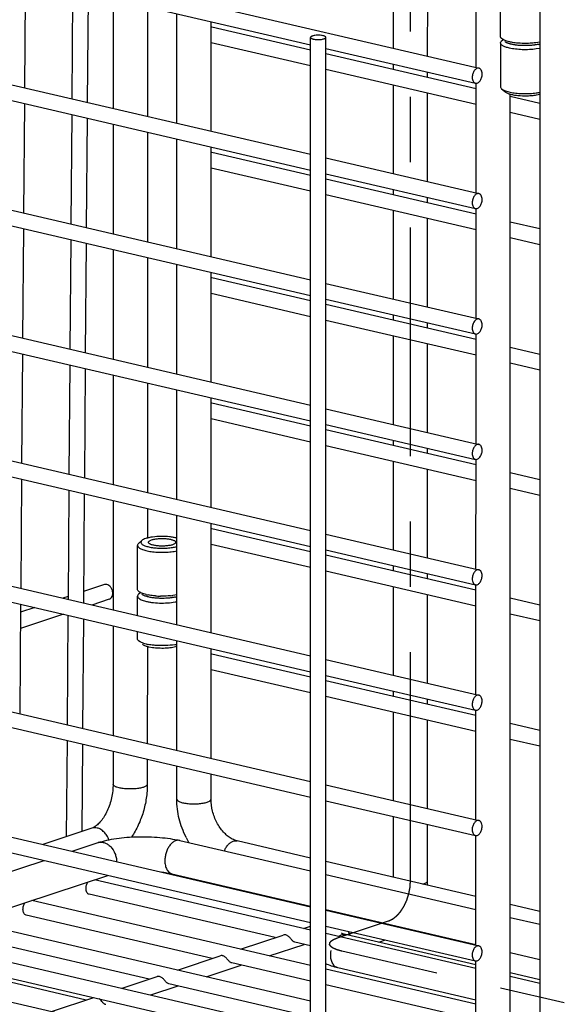
# Model space of a CAD drawing. Units: inches. Extents: x 0 to 17, y 0 to 11.
# Drawn here: x 13.4 to 14.2, y 6.1 to 7.6 of the extents above; entities that cross this region are included whole.
import ezdxf

# ---------------------------------------------------------------- set-up
doc = ezdxf.new("R2010")
doc.units = ezdxf.units.IN
doc.header["$LTSCALE"] = 0.935
doc.header["$MEASUREMENT"] = 0
doc.linetypes.add('CENTER', pattern=[0.6, 0.375, -0.075, 0.075, -0.075])
doc.layers.get('0').update_dxf_attribs({"linetype": 'CONTINUOUS'})
doc.layers.add('02___PRT_ALL_AXES', color=7, linetype='CONTINUOUS')
doc.layers.add('DEFAULT_1', color=7, linetype='CENTER')

msp = doc.modelspace()

# ---------------------------------------------------------------- linework, layer by layer
at = {"color": 7, "linetype": 'Continuous'}
for p, q in [((14.2058, 8.1064), (14.2056, 5.3895)), ((14.1082, 7.5418), (14.1082, 7.7349)), ((13.9817, 7.5713), (13.9818, 7.7068)), ((14.0341, 7.5591), (14.0342, 7.6946)), ((13.4182, 7.6785), (13.4169, 7.5108)), ((13.4907, 7.6616), (13.4894, 7.4939)), ((13.5143, 7.6561), (13.513, 7.4884)), ((13.5527, 7.6471), (13.5527, 7.4792)), ((13.6051, 7.6349), (13.6051, 7.467)), ((13.6503, 7.4564), (13.6503, 7.6243)), ((13.7027, 7.4442), (13.7027, 7.6121)), ((14.1473, 7.5861), (14.1467, 7.5867)), ((14.1473, 7.5825), (14.1491, 7.5842)), ((14.2058, 7.5808), (14.1999, 7.5798)), ((14.2058, 7.5712), (14.2001, 7.5702)), ((13.9817, 7.5389), (13.9817, 7.5471)), ((14.0341, 7.5267), (14.0341, 7.5349)), ((13.9817, 7.3792), (13.9817, 7.5146)), ((14.1082, 7.3497), (14.1082, 7.5178)), ((14.0341, 7.3669), (14.0341, 7.5024)), ((14.1473, 7.5093), (14.1521, 7.5049)), ((14.1473, 7.5093), (14.1495, 7.5077)), ((14.1605, 5.7895), (14.1606, 7.501)), ((14.2007, 7.4999), (14.2058, 7.501)), ((13.4168, 7.4866), (13.4155, 7.319)), ((13.4893, 7.4697), (13.488, 7.3021)), ((13.5128, 7.4642), (13.5116, 7.2966)), ((13.5527, 7.4549), (13.5527, 7.287)), ((13.6051, 7.4427), (13.6051, 7.2748)), ((13.6503, 7.2643), (13.6503, 7.4322)), ((13.7027, 7.2521), (13.7027, 7.42)), ((13.9817, 7.3467), (13.9817, 7.3549)), ((14.0341, 7.3345), (14.0341, 7.3427)), ((13.9817, 7.187), (13.9817, 7.3225)), ((14.1082, 7.1575), (14.1082, 7.3257)), ((14.0341, 7.1748), (14.0341, 7.3103)), ((13.4153, 7.2948), (13.4141, 7.1272)), ((13.4878, 7.2779), (13.4866, 7.1103)), ((13.5114, 7.2724), (13.5101, 7.1048)), ((13.5527, 7.2628), (13.5527, 7.0949)), ((13.6051, 7.2506), (13.6051, 7.0827)), ((13.6503, 7.0721), (13.6503, 7.2401)), ((13.7026, 7.0599), (13.7027, 7.2278)), ((13.9817, 7.1546), (13.9817, 7.1628)), ((14.0341, 7.1424), (14.0341, 7.1506)), ((13.9817, 6.9949), (13.9817, 7.1303)), ((14.1082, 6.9654), (14.1082, 7.1335)), ((14.0341, 6.9827), (14.0341, 7.1181)), ((13.4139, 7.103), (13.4126, 6.9354)), ((13.4864, 7.0861), (13.4851, 6.9185)), ((13.51, 7.0806), (13.5087, 6.913)), ((13.5527, 7.0707), (13.5527, 6.9027)), ((13.6051, 7.0584), (13.6051, 6.8905)), ((13.6502, 6.88), (13.6502, 7.0479)), ((13.7026, 6.8678), (13.7026, 7.0357)), ((13.9817, 6.9624), (13.9817, 6.9706)), ((14.0341, 6.9502), (14.0341, 6.9584)), ((14.1081, 6.7732), (14.1082, 6.9414)), ((13.9817, 6.8027), (13.9817, 6.9382)), ((14.0341, 6.7905), (14.0341, 6.926)), ((13.4125, 6.9112), (13.4112, 6.7436)), ((13.485, 6.8943), (13.4837, 6.7267)), ((13.5085, 6.8888), (13.5073, 6.7212)), ((13.5527, 6.8785), (13.5527, 6.7106)), ((13.6051, 6.8663), (13.6051, 6.8207)), ((13.6502, 6.6878), (13.6502, 6.8558)), ((13.7026, 6.6756), (13.7026, 6.8435)), ((13.5901, 6.8095), (13.5905, 6.8081)), ((13.5965, 6.8169), (13.5917, 6.8125)), ((13.9817, 6.7703), (13.9817, 6.7785)), ((14.0341, 6.7581), (14.0341, 6.7663)), ((13.9817, 6.6106), (13.9817, 6.7461)), ((14.1081, 6.5811), (14.1081, 6.7492)), ((13.5902, 6.7323), (13.5901, 6.7316)), ((13.5901, 6.7316), (13.5905, 6.7301)), ((13.5944, 6.7371), (13.5917, 6.7346)), ((13.6502, 6.7339), (13.6443, 6.7329)), ((14.0341, 6.5984), (14.0341, 6.7338)), ((13.411, 6.7194), (13.4098, 6.5518)), ((13.4835, 6.7025), (13.4823, 6.5349)), ((13.5071, 6.697), (13.5058, 6.5294)), ((13.5527, 6.6864), (13.5526, 6.5184)), ((13.594, 6.6617), (13.5917, 6.6633)), ((13.596, 6.6607), (13.594, 6.6617)), ((13.5981, 6.6575), (13.5975, 6.658)), ((13.5994, 6.6567), (13.5981, 6.6575)), ((13.6051, 6.6544), (13.605, 6.5062)), ((13.6127, 6.6528), (13.6074, 6.6538)), ((13.6502, 6.4957), (13.6502, 6.6636)), ((13.7026, 6.4835), (13.7026, 6.6514)), ((13.9816, 6.5781), (13.9816, 6.5863)), ((14.034, 6.5659), (14.034, 6.5741)), ((13.9816, 6.4184), (13.9816, 6.5539)), ((14.1081, 6.3889), (14.1081, 6.5571)), ((14.034, 6.4062), (14.034, 6.5417)), ((13.4821, 6.5107), (13.481, 6.3633)), ((13.5057, 6.5052), (13.5047, 6.3711)), ((13.5526, 6.4942), (13.5526, 6.4435)), ((13.605, 6.482), (13.605, 6.4435)), ((13.6502, 6.4207), (13.6502, 6.4715)), ((13.7026, 6.4207), (13.7026, 6.4593)), ((13.9816, 6.3009), (13.9816, 6.3942)), ((13.5201, 6.3762), (13.445, 6.3514)), ((13.5218, 6.3769), (13.5201, 6.3762)), ((13.5238, 6.378), (13.5218, 6.3769)), ((14.034, 6.2955), (14.034, 6.382)), ((13.4899, 6.3409), (13.5297, 6.3541)), ((13.6546, 6.3574), (13.8547, 6.3107)), ((13.8547, 6.3305), (13.7425, 6.3567)), ((14.1081, 6.1968), (14.1081, 6.3649)), ((13.1489, 6.2283), (13.4469, 6.3267)), ((14.1081, 6.2714), (13.8783, 6.325)), ((13.2468, 6.2054), (13.5448, 6.3039)), ((13.6427, 6.3063), (13.8547, 6.2569)), ((13.8783, 6.3052), (14.1081, 6.2517)), ((13.8783, 6.2514), (14.1081, 6.1978)), ((14.2057, 6.2487), (14.1605, 6.2592)), ((13.9146, 6.2419), (13.9164, 6.2425)), ((14.1605, 6.2394), (14.2057, 6.2289)), ((14.1081, 6.1667), (13.9085, 6.2133)), ((13.9592, 6.2015), (13.9695, 6.2049)), ((14.1081, 6.0047), (14.1081, 6.1728)), ((14.1605, 6.1856), (14.2056, 6.1751)), ((14.1081, 6.1129), (13.8966, 6.1622)), ((14.2056, 6.144), (14.1605, 6.1545))]:
    msp.add_line(p, q, dxfattribs=at)
for centre, radius, start, end in [((14.1919, 7.6298), 0.0538, 282.271, 284.96), ((14.1876, 7.5934), 0.0913, 277.8633, 279.9977), ((14.1899, 7.58), 0.0777, 280.0421, 281.8287), ((13.6202, 6.8063), 0.074, 256.8659, 259.3619), ((13.6275, 6.8617), 0.1299, 265.4878, 268.936), ((13.6299, 6.8377), 0.1058, 275.8491, 277.8264), ((13.6363, 6.7829), 0.0538, 282.2582, 284.9581), ((13.6164, 6.7792), 0.057, 254.064, 256.9541), ((13.6204, 6.7312), 0.0748, 256.9398, 259.284), ((13.634, 6.7357), 0.0794, 279.679, 281.8131), ((13.7791, 6.4201), 0.1286, 206.8498, 210.9286), ((13.931, 6.2955), 0.103, 357.2622, 359.9801), ((13.9287, 6.2956), 0.1054, 356.2842, 357.2657), ((13.9563, 6.2744), 0.0708, 311.3369, 312.3809)]:
    msp.add_arc(centre, radius, start, end, dxfattribs=at)
at = {"color": 9, "linetype": 'Continuous'}
for centre, radius, start, end in [((13.5341, 6.3408), 0.014, 105.8352, 108.3134), ((14.0177, 6.3216), 0.0325, 286.0384, 288.2186), ((13.881, 6.2032), 0.0353, 13.942, 24.9016), ((13.9666, 6.229), 0.0276, 348.5233, 350.6415)]:
    msp.add_arc(centre, radius, start, end, dxfattribs=at)
at = {"color": 7, "linetype": 'Continuous'}
for points, knots in [([(14.1467, 7.5867), (14.1464, 7.5871), (14.1459, 7.5878), (14.1457, 7.5887), (14.1457, 7.5891)], [0, 0, 0, 0, 0.533658, 1, 1, 1, 1]), ([(14.1457, 7.5795), (14.1457, 7.5801), (14.146, 7.5812), (14.1468, 7.5821), (14.1473, 7.5825)], [0, 0, 0, 0, 0.451232, 1, 1, 1, 1]), ([(14.1592, 7.5715), (14.1582, 7.5718), (14.1563, 7.5723), (14.1536, 7.5731), (14.1513, 7.574), (14.1493, 7.575), (14.1477, 7.5761), (14.1466, 7.5772), (14.1459, 7.5783), (14.1457, 7.5791), (14.1457, 7.5795)], [0, 0, 0, 0, 0.188009, 0.358666, 0.510631, 0.643035, 0.755959, 0.8505, 0.929758, 1, 1, 1, 1]), ([(14.1622, 7.5805), (14.1605, 7.5808), (14.1574, 7.5815), (14.1532, 7.5828), (14.1498, 7.5843), (14.148, 7.5855), (14.1473, 7.5861)], [0, 0, 0, 0, 0.317193, 0.59249, 0.820621, 1, 1, 1, 1]), ([(14.171, 7.576), (14.1689, 7.5762), (14.1649, 7.5768), (14.1595, 7.5781), (14.1557, 7.5794), (14.1534, 7.5807), (14.1525, 7.5814), (14.1521, 7.5817)], [0, 0, 0, 0, 0.321937, 0.602075, 0.829753, 0.92206, 1, 1, 1, 1]), ([(14.1624, 7.5774), (14.1604, 7.5779), (14.1576, 7.5786), (14.1544, 7.5801), (14.1531, 7.5809), (14.1526, 7.5813)], [0, 0, 0, 0, 0.575047, 0.807053, 1, 1, 1, 1]), ([(14.1729, 7.5791), (14.1719, 7.5792), (14.1684, 7.5795), (14.1648, 7.58), (14.1622, 7.5805)], [0, 0, 0, 0, 0.261982, 1, 1, 1, 1]), ([(14.2058, 7.5778), (14.2025, 7.577), (14.1954, 7.5758), (14.1843, 7.5751), (14.1747, 7.5755), (14.1674, 7.5764), (14.164, 7.577), (14.1624, 7.5774)], [0, 0, 0, 0, 0.229266, 0.493669, 0.761353, 0.886207, 1, 1, 1, 1]), ([(14.1886, 7.5788), (14.1873, 7.5788), (14.1821, 7.5786), (14.1768, 7.5788), (14.1729, 7.5791)], [0, 0, 0, 0, 0.251211, 1, 1, 1, 1]), ([(14.1999, 7.5798), (14.199, 7.5797), (14.1953, 7.5792), (14.1915, 7.579), (14.1886, 7.5788)], [0, 0, 0, 0, 0.240787, 1, 1, 1, 1]), ([(14.2033, 7.5772), (14.2014, 7.5768), (14.1974, 7.5761), (14.1934, 7.5757), (14.1913, 7.5756)], [0, 0, 0, 0, 0.476787, 1, 1, 1, 1]), ([(14.2001, 7.5702), (14.1966, 7.5697), (14.1896, 7.5691), (14.179, 7.569), (14.1688, 7.5698), (14.1622, 7.5708), (14.1592, 7.5715)], [0, 0, 0, 0, 0.251639, 0.515666, 0.771622, 1, 1, 1, 1]), ([(14.1457, 7.5123), (14.1457, 7.5118), (14.146, 7.5106), (14.1468, 7.5097), (14.1473, 7.5093)], [0, 0, 0, 0, 0.451708, 1, 1, 1, 1]), ([(14.1495, 7.5077), (14.1503, 7.5073), (14.152, 7.5064), (14.1563, 7.5049), (14.1598, 7.5041), (14.1623, 7.5036)], [0, 0, 0, 0, 0.201321, 0.436889, 1, 1, 1, 1]), ([(14.1521, 7.5049), (14.1525, 7.5045), (14.1534, 7.5038), (14.1559, 7.5025), (14.1598, 7.5011), (14.1655, 7.4998), (14.1746, 7.4986), (14.1842, 7.4983), (14.1938, 7.4989), (14.1985, 7.4995), (14.2007, 7.4999)], [0, 0, 0, 0, 0.032456, 0.071076, 0.16679, 0.284786, 0.420144, 0.716698, 0.863604, 1, 1, 1, 1]), ([(14.1623, 7.5036), (14.1653, 7.5031), (14.1714, 7.5023), (14.1809, 7.5018), (14.1906, 7.502), (14.197, 7.5025), (14.2001, 7.503)], [0, 0, 0, 0, 0.236089, 0.492382, 0.752596, 1, 1, 1, 1]), ([(13.6028, 6.8201), (13.6015, 6.8196), (13.5993, 6.8188), (13.5973, 6.8176), (13.5965, 6.8169)], [0, 0, 0, 0, 0.567551, 1, 1, 1, 1]), ([(13.6503, 6.8207), (13.6485, 6.8212), (13.6448, 6.822), (13.6367, 6.8231), (13.6261, 6.8235), (13.6155, 6.8228), (13.6078, 6.8215), (13.6043, 6.8206), (13.6028, 6.8201)], [0, 0, 0, 0, 0.111601, 0.237013, 0.510078, 0.777791, 0.896893, 1, 1, 1, 1]), ([(13.5918, 6.8125), (13.5913, 6.812), (13.5905, 6.8111), (13.5901, 6.81), (13.5901, 6.8095)], [0, 0, 0, 0, 0.54916, 1, 1, 1, 1]), ([(13.5905, 6.8081), (13.5907, 6.8076), (13.5914, 6.8066), (13.593, 6.8054), (13.5952, 6.8042), (13.5991, 6.8026), (13.6051, 6.801), (13.6134, 6.7997), (13.6226, 6.799), (13.6322, 6.799), (13.6415, 6.7997), (13.6474, 6.8006), (13.6502, 6.8011)], [0, 0, 0, 0, 0.026254, 0.058857, 0.098707, 0.145969, 0.261082, 0.398829, 0.551131, 0.70859, 0.861323, 1, 1, 1, 1]), ([(13.5965, 6.8169), (13.5962, 6.8165), (13.5956, 6.8158), (13.5951, 6.8146), (13.5953, 6.8132), (13.5957, 6.8125), (13.596, 6.8122)], [0, 0, 0, 0, 0.282779, 0.517711, 0.742506, 1, 1, 1, 1]), ([(13.596, 6.8122), (13.5964, 6.8117), (13.5974, 6.8109), (13.5992, 6.8099), (13.6015, 6.8089), (13.6053, 6.8076), (13.6111, 6.8064), (13.6187, 6.8055), (13.627, 6.8051), (13.6353, 6.8054), (13.6431, 6.8062), (13.648, 6.8072), (13.6502, 6.8078)], [0, 0, 0, 0, 0.030453, 0.06792, 0.11265, 0.164383, 0.286415, 0.42744, 0.578815, 0.730982, 0.874295, 1, 1, 1, 1]), ([(13.5917, 6.7392), (13.5913, 6.7396), (13.5905, 6.7405), (13.5901, 6.7417), (13.5901, 6.7422)], [0, 0, 0, 0, 0.548005, 1, 1, 1, 1]), ([(13.5917, 6.7346), (13.5915, 6.7345), (13.5909, 6.7338), (13.5904, 6.733), (13.5902, 6.7323)], [0, 0, 0, 0, 0.284938, 1, 1, 1, 1]), ([(13.5905, 6.7301), (13.5908, 6.7295), (13.5919, 6.7283), (13.5941, 6.7269), (13.5972, 6.7255), (13.5995, 6.7247), (13.6007, 6.7244)], [0, 0, 0, 0, 0.171288, 0.392546, 0.669297, 1, 1, 1, 1]), ([(13.6034, 6.7343), (13.6021, 6.7346), (13.5997, 6.7352), (13.5964, 6.7364), (13.5938, 6.7376), (13.5923, 6.7387), (13.5917, 6.7392)], [0, 0, 0, 0, 0.312324, 0.584795, 0.814084, 1, 1, 1, 1]), ([(13.6042, 6.7312), (13.6026, 6.7316), (13.6004, 6.7324), (13.5979, 6.7337), (13.5969, 6.7344), (13.5965, 6.7348)], [0, 0, 0, 0, 0.574757, 0.806162, 1, 1, 1, 1]), ([(13.6154, 6.729), (13.6134, 6.7293), (13.6096, 6.7298), (13.6059, 6.7307), (13.6042, 6.7312)], [0, 0, 0, 0, 0.531986, 1, 1, 1, 1]), ([(13.6173, 6.7322), (13.6164, 6.7323), (13.6128, 6.7326), (13.6092, 6.7331), (13.6066, 6.7336)], [0, 0, 0, 0, 0.261989, 1, 1, 1, 1]), ([(13.6254, 6.7284), (13.6246, 6.7284), (13.6212, 6.7285), (13.6179, 6.7288), (13.6154, 6.729)], [0, 0, 0, 0, 0.255615, 1, 1, 1, 1]), ([(13.6407, 6.7324), (13.6395, 6.7323), (13.6343, 6.7319), (13.6291, 6.7317), (13.6251, 6.7318)], [0, 0, 0, 0, 0.243356, 1, 1, 1, 1]), ([(13.6477, 6.7303), (13.6471, 6.7302), (13.6442, 6.7296), (13.6412, 6.7292), (13.6389, 6.7289)], [0, 0, 0, 0, 0.234693, 1, 1, 1, 1]), ([(13.6035, 6.7237), (13.6052, 6.7233), (13.6088, 6.7226), (13.6165, 6.7216), (13.6267, 6.721), (13.6387, 6.7215), (13.6466, 6.7226), (13.6502, 6.7233)], [0, 0, 0, 0, 0.111429, 0.23345, 0.49586, 0.760476, 1, 1, 1, 1]), ([(13.6389, 6.7289), (13.6379, 6.7288), (13.6334, 6.7284), (13.6288, 6.7283), (13.6254, 6.7284)], [0, 0, 0, 0, 0.243416, 1, 1, 1, 1]), ([(13.5917, 6.6633), (13.5913, 6.6637), (13.5905, 6.6646), (13.5901, 6.6658), (13.5901, 6.6663)], [0, 0, 0, 0, 0.548413, 1, 1, 1, 1]), ([(13.6035, 6.6583), (13.6021, 6.6587), (13.5996, 6.6593), (13.5971, 6.6602), (13.596, 6.6607)], [0, 0, 0, 0, 0.536011, 1, 1, 1, 1]), ([(13.6074, 6.6538), (13.6059, 6.6542), (13.6031, 6.655), (13.6005, 6.656), (13.5994, 6.6567)], [0, 0, 0, 0, 0.553208, 1, 1, 1, 1]), ([(13.6168, 6.6563), (13.6159, 6.6564), (13.6125, 6.6567), (13.609, 6.6572), (13.6065, 6.6577)], [0, 0, 0, 0, 0.261753, 1, 1, 1, 1]), ([(13.6502, 6.6545), (13.6476, 6.6537), (13.6416, 6.6526), (13.6323, 6.6517), (13.6224, 6.6518), (13.6158, 6.6524), (13.6127, 6.6528)], [0, 0, 0, 0, 0.220128, 0.476498, 0.745013, 1, 1, 1, 1]), ([(13.6473, 6.6574), (13.6424, 6.6566), (13.6348, 6.6559), (13.6247, 6.6559), (13.6194, 6.6561), (13.6168, 6.6563)], [0, 0, 0, 0, 0.487029, 0.745579, 1, 1, 1, 1]), ([(13.5526, 6.4435), (13.5526, 6.4401), (13.5522, 6.4331), (13.5499, 6.4193), (13.5455, 6.406), (13.5392, 6.3943), (13.5342, 6.3872), (13.529, 6.3817), (13.5255, 6.379), (13.5238, 6.378)], [0, 0, 0, 0, 0.138988, 0.282788, 0.566675, 0.698778, 0.818238, 0.9204, 1, 1, 1, 1]), ([(13.605, 6.4435), (13.605, 6.4364), (13.6039, 6.422), (13.5992, 6.4009), (13.5917, 6.3808), (13.5848, 6.3684), (13.5809, 6.3626)], [0, 0, 0, 0, 0.250583, 0.504446, 0.755855, 1, 1, 1, 1]), ([(13.6644, 6.3621), (13.6598, 6.3711), (13.6527, 6.3903), (13.6502, 6.4106), (13.6502, 6.4207)], [0, 0, 0, 0, 0.502442, 1, 1, 1, 1]), ([(13.7333, 6.3605), (13.7313, 6.3617), (13.7271, 6.3647), (13.7192, 6.3724), (13.7108, 6.3848), (13.7042, 6.4021), (13.7026, 6.4146), (13.7026, 6.4207)], [0, 0, 0, 0, 0.10242, 0.216679, 0.469895, 0.73844, 1, 1, 1, 1]), ([(13.5297, 6.3541), (13.534, 6.3555), (13.5433, 6.358), (13.558, 6.3606), (13.5739, 6.3624), (13.5905, 6.3632), (13.6073, 6.3632), (13.6239, 6.3622), (13.6397, 6.3604), (13.6498, 6.3585), (13.6546, 6.3574)], [0, 0, 0, 0, 0.108299, 0.227355, 0.354666, 0.487785, 0.62275, 0.755414, 0.882285, 1, 1, 1, 1]), ([(13.7425, 6.3567), (13.7418, 6.3568), (13.7386, 6.3577), (13.7356, 6.3592), (13.7333, 6.3605)], [0, 0, 0, 0, 0.224795, 1, 1, 1, 1]), ([(13.6261, 6.3092), (13.629, 6.3088), (13.6346, 6.308), (13.6401, 6.3069), (13.6427, 6.3063)], [0, 0, 0, 0, 0.528544, 1, 1, 1, 1]), ([(13.9085, 6.2133), (13.9071, 6.2136), (13.905, 6.2142), (13.9029, 6.2149), (13.9022, 6.2152)], [0, 0, 0, 0, 0.660081, 1, 1, 1, 1]), ([(13.8966, 6.1622), (13.8934, 6.163), (13.8871, 6.1647), (13.8811, 6.1672), (13.8783, 6.1686)], [0, 0, 0, 0, 0.512849, 1, 1, 1, 1])]:
    msp.add_open_spline(points, degree=3, knots=knots, dxfattribs=at)
at = {"color": 9, "linetype": 'Continuous'}
for points, knots in [([(13.562, 6.438), (13.5607, 6.4383), (13.5588, 6.4388), (13.5565, 6.4397), (13.5544, 6.4408), (13.5526, 6.4422), (13.5526, 6.4435)], [0, 0, 0, 0, 0.362277, 0.516857, 0.651787, 1, 1, 1, 1]), ([(13.605, 6.4435), (13.605, 6.4432), (13.6048, 6.4424), (13.6039, 6.4414), (13.6026, 6.4404), (13.6008, 6.4395), (13.5986, 6.4387), (13.596, 6.438), (13.5931, 6.4374), (13.5886, 6.4367), (13.5827, 6.4363), (13.5755, 6.4362), (13.5685, 6.4368), (13.5641, 6.4375), (13.562, 6.438)], [0, 0, 0, 0, 0.023386, 0.051529, 0.086991, 0.13078, 0.18286, 0.242615, 0.309243, 0.381659, 0.538391, 0.701596, 0.859524, 1, 1, 1, 1]), ([(13.6502, 6.4207), (13.6502, 6.4203), (13.6505, 6.4195), (13.6515, 6.4184), (13.653, 6.4174), (13.655, 6.4164), (13.6576, 6.4156), (13.6605, 6.4149), (13.6639, 6.4143), (13.6688, 6.4137), (13.6753, 6.4133), (13.683, 6.4136), (13.6901, 6.4144), (13.6945, 6.4154), (13.6965, 6.416)], [0, 0, 0, 0, 0.023537, 0.052515, 0.089696, 0.13581, 0.19076, 0.253735, 0.323548, 0.398892, 0.559634, 0.722329, 0.873442, 1, 1, 1, 1]), ([(13.6965, 6.416), (13.6973, 6.4163), (13.6989, 6.4169), (13.7007, 6.4179), (13.7017, 6.4188), (13.7023, 6.4196), (13.7026, 6.4203), (13.7026, 6.4207)], [0, 0, 0, 0, 0.346457, 0.624784, 0.738465, 0.836555, 1, 1, 1, 1]), ([(13.5283, 6.3765), (13.5269, 6.3768), (13.5241, 6.3771), (13.5214, 6.3766), (13.5201, 6.3762)], [0, 0, 0, 0, 0.507304, 1, 1, 1, 1]), ([(13.5462, 6.3584), (13.5454, 6.3606), (13.5439, 6.3639), (13.5412, 6.3677), (13.5382, 6.3711), (13.5341, 6.3744), (13.5302, 6.3761), (13.5283, 6.3765)], [0, 0, 0, 0, 0.271239, 0.403606, 0.532465, 0.776476, 1, 1, 1, 1]), ([(13.5303, 6.3543), (13.5318, 6.3547), (13.5351, 6.355), (13.54, 6.354), (13.5448, 6.3515), (13.5507, 6.3464), (13.5551, 6.3393), (13.5575, 6.3313), (13.558, 6.3271), (13.558, 6.3251)], [0, 0, 0, 0, 0.103399, 0.212027, 0.3288, 0.454377, 0.724021, 0.86335, 1, 1, 1, 1]), ([(13.6546, 6.3574), (13.6533, 6.3577), (13.6505, 6.3577), (13.6464, 6.3563), (13.6424, 6.3534), (13.6389, 6.3494), (13.6359, 6.3443), (13.6336, 6.3386), (13.6322, 6.3325), (13.6318, 6.3284), (13.6318, 6.3263)], [0, 0, 0, 0, 0.091755, 0.191229, 0.303098, 0.428329, 0.564873, 0.708978, 0.855986, 1, 1, 1, 1]), ([(13.7229, 6.3415), (13.7237, 6.3433), (13.7254, 6.3467), (13.7287, 6.3511), (13.7324, 6.3544), (13.7352, 6.3559), (13.7366, 6.3563)], [0, 0, 0, 0, 0.283757, 0.548129, 0.787588, 1, 1, 1, 1]), ([(13.7366, 6.3563), (13.7375, 6.3567), (13.7395, 6.3571), (13.7416, 6.3569), (13.7425, 6.3567)], [0, 0, 0, 0, 0.510526, 1, 1, 1, 1]), ([(13.6318, 6.3263), (13.6318, 6.3239), (13.6323, 6.3193), (13.6344, 6.3131), (13.6374, 6.3091), (13.6403, 6.3071), (13.6419, 6.3065), (13.6427, 6.3063)], [0, 0, 0, 0, 0.299034, 0.565274, 0.79457, 0.899076, 1, 1, 1, 1]), ([(14.0279, 6.2908), (14.0288, 6.2911), (14.0304, 6.2917), (14.0321, 6.2927), (14.0331, 6.2935), (14.0338, 6.2943), (14.034, 6.295), (14.034, 6.2955)], [0, 0, 0, 0, 0.34703, 0.625302, 0.738676, 0.836585, 1, 1, 1, 1]), ([(13.8976, 6.2102), (13.8985, 6.2108), (13.9002, 6.212), (13.903, 6.2132), (13.9058, 6.2136), (13.9077, 6.2135), (13.9085, 6.2133)], [0, 0, 0, 0, 0.277097, 0.532625, 0.771057, 1, 1, 1, 1]), ([(13.8857, 6.1822), (13.8857, 6.1827), (13.8858, 6.1848), (13.886, 6.187), (13.8863, 6.1886)], [0, 0, 0, 0, 0.245548, 1, 1, 1, 1]), ([(13.8966, 6.1622), (13.8958, 6.1624), (13.8943, 6.163), (13.8913, 6.165), (13.8883, 6.169), (13.8862, 6.1751), (13.8857, 6.1798), (13.8857, 6.1822)], [0, 0, 0, 0, 0.100924, 0.20543, 0.434726, 0.700966, 1, 1, 1, 1])]:
    msp.add_open_spline(points, degree=3, knots=knots, dxfattribs=at)
at = {"layer": '02___PRT_ALL_AXES', "color": 7, "linetype": 'Continuous'}
for p, q in [((12.0543, 8.0207), (14.1127, 7.5408)), ((12.2765, 7.9446), (13.8548, 7.5767)), ((12.2764, 7.7767), (13.8548, 7.4088)), ((12.2764, 7.7525), (13.8548, 7.3845)), ((14.1457, 7.5891), (14.1457, 7.6564)), ((13.8548, 7.5685), (13.7036, 7.6037)), ((12.2764, 7.5846), (13.8548, 7.2166)), ((13.8548, 7.5442), (13.7027, 7.5797)), ((13.8546, 5.36), (13.8548, 7.588)), ((13.8782, 5.36), (13.8784, 7.588)), ((14.1457, 7.5795), (14.1457, 7.5123)), ((12.2764, 7.5604), (13.8548, 7.1924)), ((13.8784, 7.5712), (14.1073, 7.5178)), ((14.1082, 7.5094), (13.8784, 7.563)), ((14.1082, 7.4852), (13.8784, 7.5387)), ((14.2058, 7.4866), (14.1606, 7.4972)), ((14.2058, 7.4624), (14.1606, 7.4729)), ((13.8548, 7.3763), (13.7036, 7.4116)), ((13.8784, 7.4033), (14.1126, 7.3486)), ((12.2764, 7.3924), (13.8548, 7.0245)), ((13.8548, 7.3521), (13.7027, 7.3875)), ((13.8784, 7.379), (14.1073, 7.3257)), ((12.2764, 7.3682), (13.8547, 7.0002)), ((14.1082, 7.3172), (13.8784, 7.3708)), ((14.1082, 7.293), (13.8784, 7.3466)), ((14.2057, 7.2945), (14.1606, 7.305)), ((14.2057, 7.2703), (14.1606, 7.2808)), ((13.8548, 7.1842), (13.7036, 7.2194)), ((12.2764, 7.2003), (13.8547, 6.8323)), ((13.8784, 7.2111), (14.1126, 7.1565)), ((13.8548, 7.1599), (13.7027, 7.1954)), ((13.8784, 7.1869), (14.1073, 7.1335)), ((12.2764, 7.1761), (13.8547, 6.8081)), ((14.1082, 7.1251), (13.8784, 7.1787)), ((14.1082, 7.1009), (13.8784, 7.1544)), ((14.2057, 7.1023), (14.1606, 7.1129)), ((14.2057, 7.0781), (14.1606, 7.0886)), ((13.8547, 6.992), (13.7036, 7.0273)), ((13.8784, 7.019), (14.1126, 6.9643)), ((12.2764, 7.0082), (13.8547, 6.6402)), ((13.8547, 6.9678), (13.7026, 7.0033)), ((13.8783, 6.9947), (14.1072, 6.9414)), ((14.1082, 6.9329), (13.8783, 6.9865)), ((12.2764, 6.9839), (13.8547, 6.6159)), ((14.1082, 6.9087), (13.8783, 6.9623)), ((14.2057, 6.9102), (14.1606, 6.9207)), ((14.2057, 6.886), (14.1606, 6.8965)), ((13.8547, 6.7999), (13.7035, 6.8351)), ((13.8783, 6.8268), (14.1126, 6.7722)), ((12.2763, 6.816), (13.8547, 6.448)), ((13.5901, 6.7422), (13.5901, 6.8094)), ((13.8547, 6.7756), (13.7026, 6.8111)), ((12.2763, 6.7918), (13.8547, 6.4238)), ((13.8783, 6.8026), (14.1072, 6.7492)), ((14.1081, 6.7408), (13.8783, 6.7944)), ((14.1081, 6.7166), (13.8783, 6.7701)), ((13.5394, 6.7495), (13.5074, 6.739)), ((13.4837, 6.7311), (13.4758, 6.7285)), ((13.5901, 6.7019), (13.5901, 6.7316)), ((13.4328, 6.7143), (13.4109, 6.7071)), ((13.5468, 6.7271), (13.5199, 6.7182)), ((14.2057, 6.7181), (14.1605, 6.7286)), ((13.4769, 6.704), (13.4107, 6.6822)), ((14.2057, 6.6938), (14.1605, 6.7044)), ((13.5901, 6.6663), (13.5901, 6.6776)), ((13.8547, 6.6077), (13.7035, 6.643)), ((12.2763, 6.6239), (13.8547, 6.2559)), ((13.8783, 6.6347), (14.1126, 6.5801)), ((13.8547, 6.5835), (13.7026, 6.619)), ((13.8783, 6.6104), (14.1072, 6.5571)), ((12.2763, 6.5996), (13.8547, 6.2316)), ((14.1081, 6.5487), (13.8783, 6.6022)), ((14.1081, 6.5244), (13.8783, 6.578)), ((14.2057, 6.5259), (14.1605, 6.5364)), ((14.2057, 6.5017), (14.1605, 6.5122)), ((13.8783, 6.4425), (14.1125, 6.3879)), ((12.2763, 6.4317), (13.8547, 6.0637)), ((13.8783, 6.4183), (14.1072, 6.3649)), ((12.2763, 6.4075), (13.8547, 6.0395)), ((13.8547, 6.2202), (13.5244, 6.2972)), ((13.8547, 6.1658), (13.428, 6.2653)), ((13.8009, 6.2085), (13.5161, 6.2749)), ((13.8783, 6.2504), (14.1125, 6.1958)), ((13.8547, 6.1114), (13.3315, 6.2334)), ((13.7045, 6.1766), (13.4196, 6.243)), ((13.9073, 6.2436), (13.9092, 6.2442)), ((13.8439, 6.2227), (13.8547, 6.2262)), ((13.8783, 6.2261), (14.1072, 6.1728)), ((13.608, 6.1447), (13.3231, 6.2111)), ((13.7475, 6.1908), (13.8131, 6.2125)), ((13.8547, 6.1959), (13.8307, 6.2015)), ((14.1081, 6.1611), (13.8783, 6.2147)), ((13.7916, 6.1805), (13.845, 6.1982)), ((13.5115, 6.1129), (13.2267, 6.1793)), ((13.651, 6.1589), (13.7167, 6.1806)), ((13.8547, 6.0027), (13.1386, 6.1697)), ((13.6951, 6.1486), (13.7486, 6.1663)), ((13.8547, 6.1416), (13.7342, 6.1697)), ((14.1081, 6.1067), (13.8783, 6.1603)), ((13.5663, 6.131), (13.6202, 6.1488)), ((14.2056, 6.1383), (14.1605, 6.1489)), ((13.6104, 6.1207), (13.6521, 6.1344)), ((13.8547, 6.0872), (13.6377, 6.1378)), ((14.1081, 6.0825), (13.8783, 6.1361)), ((13.4581, 6.0952), (13.5233, 6.1168))]:
    msp.add_line(p, q, dxfattribs=at)
for centre in [(13.7026, 7.5992), (13.7026, 7.4071), (13.7025, 7.2149), (13.7025, 7.0228), (13.7025, 6.8306), (13.7025, 6.6385)]:
    msp.add_arc(centre, 0.00463, 76.8498, 88.3626, dxfattribs=at)
for points, knots in [([(13.8742, 7.5905), (13.8733, 7.5907), (13.8713, 7.591), (13.8681, 7.5913), (13.8649, 7.5913), (13.8617, 7.591), (13.8594, 7.5906), (13.8577, 7.5901), (13.8567, 7.5898), (13.8559, 7.5894), (13.8553, 7.5889), (13.8549, 7.5885), (13.8548, 7.5881), (13.8548, 7.588)], [0, 0, 0, 0, 0.140251, 0.298235, 0.461464, 0.618095, 0.757082, 0.816938, 0.868973, 0.912782, 0.948403, 0.97662, 1, 1, 1, 1]), ([(13.8784, 7.588), (13.8784, 7.5886), (13.8776, 7.5892), (13.8767, 7.5897), (13.8756, 7.5901), (13.8748, 7.5903), (13.8742, 7.5905)], [0, 0, 0, 0, 0.348343, 0.48359, 0.638214, 1, 1, 1, 1]), ([(13.8548, 7.588), (13.8548, 7.5874), (13.8556, 7.5867), (13.8565, 7.5863), (13.8576, 7.5858), (13.8584, 7.5856), (13.859, 7.5855)], [0, 0, 0, 0, 0.348343, 0.48359, 0.638214, 1, 1, 1, 1]), ([(13.859, 7.5855), (13.8599, 7.5852), (13.862, 7.5849), (13.8651, 7.5847), (13.8683, 7.5847), (13.8715, 7.5849), (13.8739, 7.5854), (13.8755, 7.5858), (13.8765, 7.5862), (13.8773, 7.5866), (13.8779, 7.587), (13.8783, 7.5875), (13.8784, 7.5878), (13.8784, 7.588)], [0, 0, 0, 0, 0.140251, 0.298235, 0.461464, 0.618095, 0.757082, 0.816938, 0.868973, 0.912782, 0.948403, 0.97662, 1, 1, 1, 1]), ([(14.1127, 7.5408), (14.1121, 7.5409), (14.1108, 7.541), (14.1089, 7.5403), (14.1072, 7.539), (14.1056, 7.5372), (14.1042, 7.5349), (14.1032, 7.5323), (14.1025, 7.5296), (14.1024, 7.5277), (14.1024, 7.5268)], [0, 0, 0, 0, 0.091761, 0.191172, 0.303053, 0.428129, 0.564675, 0.709006, 0.856301, 1, 1, 1, 1]), ([(14.1073, 7.5178), (14.1079, 7.5177), (14.1091, 7.5176), (14.111, 7.5183), (14.1128, 7.5196), (14.1144, 7.5214), (14.1157, 7.5237), (14.1168, 7.5262), (14.1174, 7.529), (14.1176, 7.5309), (14.1176, 7.5318)], [0, 0, 0, 0, 0.091761, 0.191172, 0.303053, 0.428129, 0.564675, 0.709006, 0.856301, 1, 1, 1, 1]), ([(14.1176, 7.5318), (14.1176, 7.5329), (14.1174, 7.535), (14.1164, 7.5377), (14.1151, 7.5395), (14.1137, 7.5404), (14.113, 7.5407), (14.1127, 7.5408)], [0, 0, 0, 0, 0.29828, 0.565239, 0.794697, 0.899134, 1, 1, 1, 1]), ([(14.1024, 7.5268), (14.1024, 7.5257), (14.1026, 7.5236), (14.1035, 7.5208), (14.1049, 7.5191), (14.1062, 7.5182), (14.1069, 7.5179), (14.1073, 7.5178)], [0, 0, 0, 0, 0.29828, 0.565239, 0.794697, 0.899134, 1, 1, 1, 1]), ([(14.1126, 7.3486), (14.1121, 7.3488), (14.1108, 7.3488), (14.1089, 7.3481), (14.1071, 7.3469), (14.1055, 7.345), (14.1042, 7.3428), (14.1032, 7.3402), (14.1025, 7.3374), (14.1024, 7.3356), (14.1024, 7.3346)], [0, 0, 0, 0, 0.091761, 0.191172, 0.303053, 0.428129, 0.564675, 0.709006, 0.856301, 1, 1, 1, 1]), ([(14.1175, 7.3397), (14.1175, 7.3407), (14.1173, 7.3428), (14.1164, 7.3456), (14.115, 7.3474), (14.1137, 7.3483), (14.113, 7.3485), (14.1126, 7.3486)], [0, 0, 0, 0, 0.29828, 0.565239, 0.794697, 0.899134, 1, 1, 1, 1]), ([(14.1024, 7.3346), (14.1024, 7.3336), (14.1026, 7.3315), (14.1035, 7.3287), (14.1049, 7.3269), (14.1062, 7.326), (14.1069, 7.3257), (14.1073, 7.3257)], [0, 0, 0, 0, 0.29828, 0.565239, 0.794697, 0.899134, 1, 1, 1, 1]), ([(14.1073, 7.3257), (14.1078, 7.3255), (14.1091, 7.3255), (14.111, 7.3261), (14.1128, 7.3274), (14.1144, 7.3293), (14.1157, 7.3315), (14.1167, 7.3341), (14.1174, 7.3368), (14.1175, 7.3387), (14.1175, 7.3397)], [0, 0, 0, 0, 0.091761, 0.191172, 0.303053, 0.428129, 0.564675, 0.709006, 0.856301, 1, 1, 1, 1]), ([(14.1126, 7.1565), (14.1121, 7.1566), (14.1108, 7.1567), (14.1089, 7.156), (14.1071, 7.1547), (14.1055, 7.1529), (14.1042, 7.1506), (14.1031, 7.1481), (14.1025, 7.1453), (14.1023, 7.1434), (14.1023, 7.1425)], [0, 0, 0, 0, 0.091761, 0.191172, 0.303053, 0.428129, 0.564675, 0.709006, 0.856301, 1, 1, 1, 1]), ([(14.1175, 7.1475), (14.1175, 7.1486), (14.1173, 7.1507), (14.1164, 7.1534), (14.115, 7.1552), (14.1137, 7.1561), (14.113, 7.1564), (14.1126, 7.1565)], [0, 0, 0, 0, 0.29828, 0.565239, 0.794697, 0.899134, 1, 1, 1, 1]), ([(14.1023, 7.1425), (14.1023, 7.1414), (14.1026, 7.1393), (14.1035, 7.1366), (14.1049, 7.1348), (14.1062, 7.1339), (14.1069, 7.1336), (14.1072, 7.1335)], [0, 0, 0, 0, 0.29828, 0.565239, 0.794697, 0.899134, 1, 1, 1, 1]), ([(14.1072, 7.1335), (14.1078, 7.1334), (14.1091, 7.1333), (14.111, 7.134), (14.1128, 7.1353), (14.1144, 7.1371), (14.1157, 7.1394), (14.1167, 7.142), (14.1174, 7.1447), (14.1175, 7.1466), (14.1175, 7.1475)], [0, 0, 0, 0, 0.091761, 0.191172, 0.303053, 0.428129, 0.564675, 0.709006, 0.856301, 1, 1, 1, 1]), ([(14.1126, 6.9643), (14.112, 6.9645), (14.1108, 6.9645), (14.1089, 6.9639), (14.1071, 6.9626), (14.1055, 6.9607), (14.1042, 6.9585), (14.1031, 6.9559), (14.1025, 6.9532), (14.1023, 6.9513), (14.1023, 6.9503)], [0, 0, 0, 0, 0.091761, 0.191172, 0.303053, 0.428129, 0.564675, 0.709006, 0.856301, 1, 1, 1, 1]), ([(14.1072, 6.9414), (14.1078, 6.9412), (14.1091, 6.9412), (14.111, 6.9419), (14.1127, 6.9431), (14.1143, 6.945), (14.1157, 6.9472), (14.1167, 6.9498), (14.1174, 6.9526), (14.1175, 6.9544), (14.1175, 6.9554)], [0, 0, 0, 0, 0.091761, 0.191172, 0.303053, 0.428129, 0.564675, 0.709006, 0.856301, 1, 1, 1, 1]), ([(14.1175, 6.9554), (14.1175, 6.9565), (14.1173, 6.9585), (14.1164, 6.9613), (14.115, 6.9631), (14.1137, 6.964), (14.113, 6.9643), (14.1126, 6.9643)], [0, 0, 0, 0, 0.29828, 0.565239, 0.794697, 0.899134, 1, 1, 1, 1]), ([(14.1023, 6.9503), (14.1023, 6.9493), (14.1025, 6.9472), (14.1035, 6.9444), (14.1048, 6.9426), (14.1062, 6.9417), (14.1069, 6.9415), (14.1072, 6.9414)], [0, 0, 0, 0, 0.29828, 0.565239, 0.794697, 0.899134, 1, 1, 1, 1]), ([(13.6116, 6.818), (13.6132, 6.8185), (13.6167, 6.8193), (13.6224, 6.82), (13.6285, 6.8201), (13.6337, 6.8199), (13.6376, 6.8194), (13.6403, 6.8189), (13.6427, 6.8183), (13.6447, 6.8177), (13.6463, 6.8169), (13.6475, 6.8161), (13.6483, 6.8152), (13.6485, 6.8146), (13.6485, 6.8143)], [0, 0, 0, 0, 0.126542, 0.277632, 0.440308, 0.601037, 0.67638, 0.746196, 0.809177, 0.864138, 0.910267, 0.947464, 0.976458, 1, 1, 1, 1]), ([(13.6067, 6.8143), (13.6067, 6.8146), (13.607, 6.8152), (13.6075, 6.8158), (13.6083, 6.8165), (13.6097, 6.8173), (13.6109, 6.8178), (13.6116, 6.818)], [0, 0, 0, 0, 0.163425, 0.26149, 0.375153, 0.653481, 1, 1, 1, 1]), ([(13.6437, 6.8105), (13.6421, 6.81), (13.6386, 6.8092), (13.6329, 6.8086), (13.6268, 6.8084), (13.6216, 6.8086), (13.6177, 6.8091), (13.615, 6.8096), (13.6126, 6.8102), (13.6106, 6.8109), (13.609, 6.8116), (13.6078, 6.8124), (13.607, 6.8133), (13.6067, 6.8139), (13.6067, 6.8143)], [0, 0, 0, 0, 0.126542, 0.277632, 0.440308, 0.601037, 0.67638, 0.746196, 0.809177, 0.864138, 0.910267, 0.947464, 0.976458, 1, 1, 1, 1]), ([(13.6485, 6.8143), (13.6485, 6.8139), (13.6483, 6.8133), (13.6478, 6.8127), (13.647, 6.812), (13.6456, 6.8112), (13.6444, 6.8108), (13.6437, 6.8105)], [0, 0, 0, 0, 0.163425, 0.26149, 0.375153, 0.653481, 1, 1, 1, 1]), ([(14.1126, 6.7722), (14.112, 6.7723), (14.1107, 6.7724), (14.1089, 6.7717), (14.1071, 6.7704), (14.1055, 6.7686), (14.1041, 6.7663), (14.1031, 6.7638), (14.1025, 6.761), (14.1023, 6.7591), (14.1023, 6.7582)], [0, 0, 0, 0, 0.091761, 0.191172, 0.303053, 0.428129, 0.564675, 0.709006, 0.856301, 1, 1, 1, 1]), ([(14.1072, 6.7492), (14.1078, 6.7491), (14.1091, 6.749), (14.1109, 6.7497), (14.1127, 6.751), (14.1143, 6.7528), (14.1157, 6.7551), (14.1167, 6.7577), (14.1173, 6.7604), (14.1175, 6.7623), (14.1175, 6.7632)], [0, 0, 0, 0, 0.091761, 0.191172, 0.303053, 0.428129, 0.564675, 0.709006, 0.856301, 1, 1, 1, 1]), ([(14.1175, 6.7632), (14.1175, 6.7643), (14.1173, 6.7664), (14.1163, 6.7692), (14.115, 6.771), (14.1137, 6.7718), (14.113, 6.7721), (14.1126, 6.7722)], [0, 0, 0, 0, 0.29828, 0.565239, 0.794697, 0.899134, 1, 1, 1, 1]), ([(13.5431, 6.7497), (13.5425, 6.7498), (13.5412, 6.7499), (13.54, 6.7497), (13.5394, 6.7495)], [0, 0, 0, 0, 0.506698, 1, 1, 1, 1]), ([(13.5469, 6.7271), (13.5478, 6.7275), (13.5496, 6.7286), (13.5514, 6.7314), (13.5523, 6.7349), (13.5521, 6.7387), (13.5512, 6.7419), (13.5499, 6.7443), (13.5479, 6.7472), (13.5454, 6.7492), (13.5431, 6.7497)], [0, 0, 0, 0, 0.104818, 0.218227, 0.344068, 0.480098, 0.62056, 0.690284, 0.758483, 1, 1, 1, 1]), ([(14.1023, 6.7582), (14.1023, 6.7571), (14.1025, 6.755), (14.1035, 6.7523), (14.1048, 6.7505), (14.1061, 6.7496), (14.1069, 6.7493), (14.1072, 6.7492)], [0, 0, 0, 0, 0.29828, 0.565239, 0.794697, 0.899134, 1, 1, 1, 1]), ([(14.1126, 6.5801), (14.112, 6.5802), (14.1107, 6.5802), (14.1089, 6.5796), (14.1071, 6.5783), (14.1055, 6.5765), (14.1041, 6.5742), (14.1031, 6.5716), (14.1025, 6.5689), (14.1023, 6.567), (14.1023, 6.5661)], [0, 0, 0, 0, 0.091761, 0.191172, 0.303053, 0.428129, 0.564675, 0.709006, 0.856301, 1, 1, 1, 1]), ([(14.1175, 6.5711), (14.1175, 6.5722), (14.1173, 6.5742), (14.1163, 6.577), (14.115, 6.5788), (14.1136, 6.5797), (14.1129, 6.58), (14.1126, 6.5801)], [0, 0, 0, 0, 0.29828, 0.565239, 0.794697, 0.899134, 1, 1, 1, 1]), ([(14.1023, 6.5661), (14.1023, 6.565), (14.1025, 6.5629), (14.1034, 6.5601), (14.1048, 6.5583), (14.1061, 6.5574), (14.1068, 6.5572), (14.1072, 6.5571)], [0, 0, 0, 0, 0.29828, 0.565239, 0.794697, 0.899134, 1, 1, 1, 1]), ([(14.1072, 6.5571), (14.1078, 6.5569), (14.109, 6.5569), (14.1109, 6.5576), (14.1127, 6.5588), (14.1143, 6.5607), (14.1157, 6.5629), (14.1167, 6.5655), (14.1173, 6.5683), (14.1175, 6.5701), (14.1175, 6.5711)], [0, 0, 0, 0, 0.091761, 0.191172, 0.303053, 0.428129, 0.564675, 0.709006, 0.856301, 1, 1, 1, 1]), ([(14.1126, 6.3879), (14.112, 6.388), (14.1107, 6.3881), (14.1088, 6.3874), (14.1071, 6.3861), (14.1055, 6.3843), (14.1041, 6.382), (14.1031, 6.3795), (14.1024, 6.3767), (14.1023, 6.3748), (14.1023, 6.3739)], [0, 0, 0, 0, 0.091761, 0.191172, 0.303053, 0.428129, 0.564675, 0.709006, 0.856301, 1, 1, 1, 1]), ([(14.1175, 6.3789), (14.1175, 6.38), (14.1173, 6.3821), (14.1163, 6.3849), (14.115, 6.3867), (14.1136, 6.3876), (14.1129, 6.3878), (14.1126, 6.3879)], [0, 0, 0, 0, 0.29828, 0.565239, 0.794697, 0.899134, 1, 1, 1, 1]), ([(14.1023, 6.3739), (14.1023, 6.3728), (14.1025, 6.3708), (14.1034, 6.368), (14.1048, 6.3662), (14.1061, 6.3653), (14.1068, 6.365), (14.1072, 6.3649)], [0, 0, 0, 0, 0.29828, 0.565239, 0.794697, 0.899134, 1, 1, 1, 1]), ([(14.1072, 6.3649), (14.1078, 6.3648), (14.109, 6.3648), (14.1109, 6.3654), (14.1127, 6.3667), (14.1143, 6.3685), (14.1156, 6.3708), (14.1167, 6.3734), (14.1173, 6.3761), (14.1175, 6.378), (14.1175, 6.3789)], [0, 0, 0, 0, 0.091761, 0.191172, 0.303053, 0.428129, 0.564675, 0.709006, 0.856301, 1, 1, 1, 1]), ([(13.5112, 6.2839), (13.5112, 6.2856), (13.5117, 6.2891), (13.5131, 6.2923), (13.5141, 6.2937)], [0, 0, 0, 0, 0.506439, 1, 1, 1, 1]), ([(13.5161, 6.2749), (13.5154, 6.275), (13.5139, 6.2758), (13.5123, 6.2779), (13.5114, 6.2807), (13.5112, 6.2828), (13.5112, 6.2839)], [0, 0, 0, 0, 0.204259, 0.433852, 0.70073, 1, 1, 1, 1]), ([(13.4147, 6.252), (13.4147, 6.2537), (13.4152, 6.2572), (13.4167, 6.2604), (13.4176, 6.2619)], [0, 0, 0, 0, 0.506439, 1, 1, 1, 1]), ([(13.4196, 6.243), (13.4189, 6.2432), (13.4174, 6.2439), (13.4159, 6.246), (13.4149, 6.2488), (13.4147, 6.2509), (13.4147, 6.252)], [0, 0, 0, 0, 0.204259, 0.433852, 0.70073, 1, 1, 1, 1]), ([(13.8168, 6.2126), (13.8165, 6.2127), (13.8153, 6.2129), (13.814, 6.2128), (13.8131, 6.2125)], [0, 0, 0, 0, 0.259873, 1, 1, 1, 1]), ([(13.8307, 6.2015), (13.8301, 6.2017), (13.829, 6.2022), (13.8274, 6.2035), (13.8259, 6.2052), (13.8243, 6.2071), (13.8226, 6.209), (13.8203, 6.2111), (13.8182, 6.2123), (13.8168, 6.2126)], [0, 0, 0, 0, 0.09579, 0.206807, 0.335805, 0.477734, 0.621054, 0.757723, 1, 1, 1, 1]), ([(14.1125, 6.1958), (14.112, 6.1959), (14.1107, 6.1959), (14.1088, 6.1953), (14.107, 6.194), (14.1054, 6.1922), (14.1041, 6.1899), (14.1031, 6.1873), (14.1024, 6.1846), (14.1023, 6.1827), (14.1023, 6.1818)], [0, 0, 0, 0, 0.091761, 0.191172, 0.303053, 0.428129, 0.564675, 0.709006, 0.856301, 1, 1, 1, 1]), ([(14.1072, 6.1728), (14.1077, 6.1727), (14.109, 6.1726), (14.1109, 6.1733), (14.1127, 6.1746), (14.1143, 6.1764), (14.1156, 6.1786), (14.1166, 6.1812), (14.1173, 6.184), (14.1174, 6.1859), (14.1174, 6.1868)], [0, 0, 0, 0, 0.091761, 0.191172, 0.303053, 0.428129, 0.564675, 0.709006, 0.856301, 1, 1, 1, 1]), ([(14.1174, 6.1868), (14.1174, 6.1879), (14.1172, 6.1899), (14.1163, 6.1927), (14.1149, 6.1945), (14.1136, 6.1954), (14.1129, 6.1957), (14.1125, 6.1958)], [0, 0, 0, 0, 0.29828, 0.565239, 0.794697, 0.899134, 1, 1, 1, 1]), ([(13.7203, 6.1807), (13.72, 6.1808), (13.7188, 6.181), (13.7175, 6.1809), (13.7166, 6.1806)], [0, 0, 0, 0, 0.259873, 1, 1, 1, 1]), ([(13.7342, 6.1697), (13.7337, 6.1698), (13.7325, 6.1703), (13.7309, 6.1716), (13.7294, 6.1733), (13.7278, 6.1752), (13.7261, 6.1771), (13.7238, 6.1792), (13.7217, 6.1804), (13.7203, 6.1807)], [0, 0, 0, 0, 0.09579, 0.206807, 0.335805, 0.477734, 0.621054, 0.757723, 1, 1, 1, 1]), ([(14.1023, 6.1818), (14.1023, 6.1807), (14.1025, 6.1786), (14.1034, 6.1758), (14.1048, 6.174), (14.1061, 6.1731), (14.1068, 6.1729), (14.1072, 6.1728)], [0, 0, 0, 0, 0.29828, 0.565239, 0.794697, 0.899134, 1, 1, 1, 1]), ([(13.6238, 6.1489), (13.6235, 6.1489), (13.6223, 6.1491), (13.621, 6.149), (13.6202, 6.1487)], [0, 0, 0, 0, 0.259873, 1, 1, 1, 1]), ([(13.6378, 6.1378), (13.6372, 6.1379), (13.636, 6.1384), (13.6345, 6.1397), (13.6329, 6.1414), (13.6313, 6.1433), (13.6296, 6.1452), (13.6273, 6.1474), (13.6253, 6.1485), (13.6238, 6.1489)], [0, 0, 0, 0, 0.09579, 0.206807, 0.335805, 0.477734, 0.621054, 0.757723, 1, 1, 1, 1]), ([(13.5413, 6.1059), (13.5409, 6.106), (13.54, 6.1063), (13.5389, 6.1071), (13.5377, 6.1082), (13.5361, 6.1099), (13.5342, 6.1123), (13.5324, 6.1141), (13.5315, 6.1149)], [0, 0, 0, 0, 0.093525, 0.196708, 0.312892, 0.442058, 0.724251, 1, 1, 1, 1])]:
    msp.add_open_spline(points, degree=3, knots=knots, dxfattribs=at)
at = {"layer": 'DEFAULT_1', "color": 7, "linetype": 'CENTER'}
for p, q in [((14.0078, 6.2955), (14.008, 8.5051)), ((13.8962, 6.2082), (13.9741, 6.234)), ((15.3156, 5.8583), (13.9026, 6.1878))]:
    msp.add_line(p, q, dxfattribs=at)
for points, knots in [([(13.9741, 6.234), (13.9752, 6.2345), (13.9768, 6.2353), (13.9788, 6.2362), (13.9798, 6.2367), (13.9807, 6.237), (13.9814, 6.2377), (13.9825, 6.2385), (13.9838, 6.2396), (13.9851, 6.2406), (13.9862, 6.2414), (13.987, 6.242), (13.9877, 6.2429), (13.9887, 6.2439), (13.9899, 6.2453), (13.9911, 6.2466), (13.992, 6.2478), (13.9928, 6.2485), (13.9934, 6.2496), (13.9943, 6.2509), (13.9954, 6.2526), (13.9964, 6.2542), (13.9973, 6.2556), (13.998, 6.2566), (13.9985, 6.2577), (13.9992, 6.2592), (14, 6.2611), (14.0009, 6.263), (14.0016, 6.2645), (14.0022, 6.2655), (14.0025, 6.2668), (14.003, 6.2684), (14.0037, 6.2704), (14.0044, 6.2728), (14.0053, 6.2752), (14.0057, 6.2778), (14.0062, 6.2803), (14.0066, 6.2824), (14.0069, 6.284), (14.0072, 6.2853), (14.0072, 6.2866), (14.0074, 6.2883), (14.0075, 6.2912), (14.0077, 6.2938), (14.0078, 6.2955)], [0, 0, 0, 0, 0.0625, 0.09375, 0.109375, 0.125, 0.140625, 0.15625, 0.1875, 0.21875, 0.234375, 0.25, 0.265625, 0.28125, 0.3125, 0.34375, 0.359375, 0.375, 0.390625, 0.40625, 0.4375, 0.46875, 0.484375, 0.5, 0.515625, 0.53125, 0.5625, 0.59375, 0.609375, 0.625, 0.640625, 0.65625, 0.6875, 0.71875, 0.75, 0.78125, 0.8125, 0.84375, 0.859375, 0.875, 0.890625, 0.90625, 0.9375, 1, 1, 1, 1]), ([(13.9026, 6.1878), (13.9014, 6.1881), (13.8996, 6.1886), (13.8975, 6.1892), (13.8964, 6.1895), (13.8954, 6.1898), (13.8948, 6.1901), (13.8938, 6.1905), (13.8927, 6.191), (13.8915, 6.1915), (13.8906, 6.1919), (13.8898, 6.1921), (13.8894, 6.1925), (13.8887, 6.1929), (13.8879, 6.1935), (13.8871, 6.194), (13.8865, 6.1945), (13.886, 6.1948), (13.8858, 6.1951), (13.8854, 6.1956), (13.8851, 6.1962), (13.8846, 6.1968), (13.8844, 6.1973), (13.884, 6.1976), (13.8841, 6.198), (13.8841, 6.1985), (13.8842, 6.199), (13.8842, 6.1996), (13.8842, 6.2001), (13.8841, 6.2005), (13.8845, 6.2008), (13.8848, 6.2013), (13.8853, 6.2019), (13.8857, 6.2024), (13.8861, 6.2029), (13.8862, 6.2032), (13.8868, 6.2036), (13.8875, 6.204), (13.8883, 6.2045), (13.8891, 6.2051), (13.8898, 6.2055), (13.8902, 6.2059), (13.8911, 6.2061), (13.892, 6.2066), (13.8937, 6.2072), (13.8952, 6.2078), (13.8962, 6.2082)], [0, 0, 0, 0, 0.0625, 0.09375, 0.109375, 0.125, 0.140625, 0.15625, 0.1875, 0.21875, 0.234375, 0.25, 0.265625, 0.28125, 0.3125, 0.34375, 0.359375, 0.375, 0.390625, 0.40625, 0.4375, 0.46875, 0.484375, 0.5, 0.515625, 0.53125, 0.5625, 0.59375, 0.609375, 0.625, 0.640625, 0.65625, 0.6875, 0.71875, 0.734375, 0.75, 0.765625, 0.78125, 0.8125, 0.84375, 0.859375, 0.875, 0.890625, 0.90625, 0.9375, 1, 1, 1, 1])]:
    msp.add_open_spline(points, degree=3, knots=knots, dxfattribs=at)

doc.saveas('drawing.dxf')
